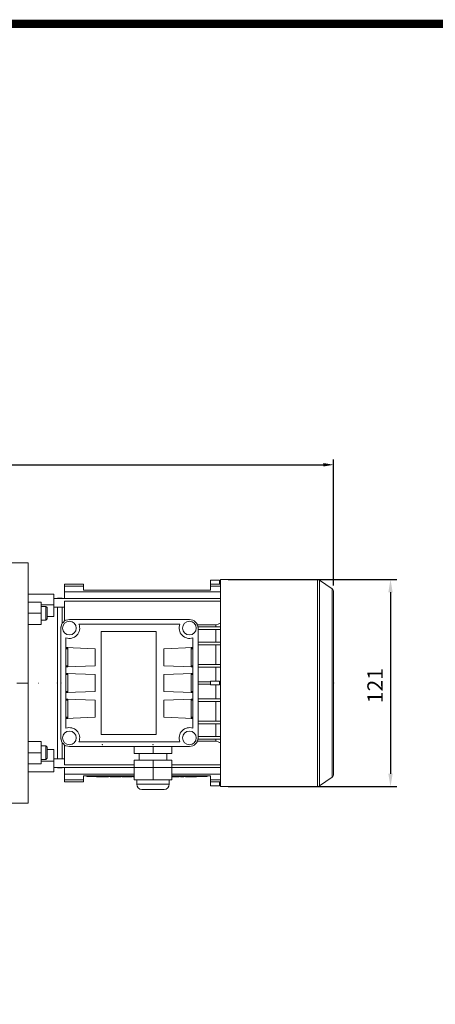
# Model space of a CAD drawing. Extents: x 58 to 2295, y -236 to 1378.
# Drawn here: x 1109 to 1352, y 764 to 1338 of the extents above; entities that cross this region are included whole.
import ezdxf

# ---------------------------------------------------------------- set-up
doc = ezdxf.new("R2010")
doc.units = 0
doc.header["$MEASUREMENT"] = 0
doc.linetypes.add('CENTER', pattern=[50.8, 31.75, -6.35, 6.35, -6.35])
doc.layers.add('LY_1', color=255, linetype='Continuous')
doc.styles.add('MX_NOTE_STANDARD', font='txt.shx', dxfattribs={"height": 3.15, "bigfont": 'extfont.shx'})
doc.dimstyles.new('MXDIMSTYLE', dxfattribs={"dimtxt": 3.15, "dimasz": 2.5, "dimexe": 1.5, "dimexo": 1, "dimgap": 1, "dimtad": 1, "dimdec": 4, "dimdsep": 46, "dimtxsty": 'MX_NOTE_STANDARD', "dimcen": 2.5, "dimadec": 0, "dimazin": 0, "dimtfac": 1, "dimtdec": 4, "dimtmove": 2, "dimatfit": 3, "dimfxl": 0, "dimtolj": 1, "dimarcsym": 0})

# ---------------------------------------------------------------- blocks, each defined once
blk = doc.blocks.new('*D184')
at = {"color": 3, "linetype": 'Continuous', "lineweight": -2}
for p, q in [((1230.91, 1011.82), (1329.39, 1011.82)), ((1325.64, 1004.32), (1325.64, 898.62)), ((1230.91, 891.12), (1329.39, 891.12))]:
    blk.add_line(p, q, dxfattribs=at)
at = {"color": 3}
for points in [[(1326.89, 1004.32), (1324.39, 1004.32), (1325.64, 1011.82)], [(1324.39, 898.62), (1326.89, 898.62), (1325.64, 891.12)]]:
    blk.add_solid(points, dxfattribs=at)
at = {"layer": 'DEFPOINTS', "color": 0}
for p in [(1226.41, 1011.82), (1226.41, 891.12), (1325.64, 891.12)]:
    blk.add_point(p, dxfattribs=at)
at = {"color": 3, "linetype": 'Continuous', "lineweight": 13, "insert": (1316.64, 949.93), "char_height": 9, "attachment_point": 5, "rotation": 90}
blk.add_mtext('\\A1;121', dxfattribs=at)
blk = doc.blocks.new('*D228')
at = {"color": 3, "linetype": 'Continuous', "lineweight": -2}
for p, q in [((821.41, 1011.07), (821.41, 1081.62)), ((827.41, 1078.62), (1286.41, 1078.62)), ((1292.41, 1008.29), (1292.41, 1081.62))]:
    blk.add_line(p, q, dxfattribs=at)
at = {"color": 3}
for points in [[(827.41, 1079.62), (827.41, 1077.62), (821.41, 1078.62)], [(1286.41, 1077.62), (1286.41, 1079.62), (1292.41, 1078.62)]]:
    blk.add_solid(points, dxfattribs=at)
at = {"layer": 'DEFPOINTS', "color": 0}
for p in [(1292.41, 1078.62), (821.41, 1007.47), (1292.41, 1004.69)]:
    blk.add_point(p, dxfattribs=at)
at = {"color": 3, "linetype": 'Continuous', "lineweight": 13, "insert": (1056.91, 1088.22), "char_height": 12, "attachment_point": 5}
blk.add_mtext('\\A1;471', dxfattribs=at)
blk = doc.blocks.new('GUIDE LINES')
at = {"linetype": 'Continuous', "const_width": 3.98, "flags": 128}
blk.add_lwpolyline([(-1818.25, 1303.15), (-1818.25, 27.41), (-27.41, 27.41), (-27.41, 1303.15)], close=True, dxfattribs=at)
blk = doc.blocks.new('GUIDE LINES1')
at = {"color": 3, "linetype": 'Continuous'}
blk.add_blockref('GUIDE LINES', (0, 0), dxfattribs=at)

msp = doc.modelspace()

# ---------------------------------------------------------------- linework, layer by layer
at = {"color": 7, "lineweight": 13}
for p, q in [((1114.41, 1021.47), (1104.41, 1021.47)), ((1114.41, 1021.47), (1114.41, 881.47)), ((1220.76, 1011.47), (1220.76, 1005.47)), ((1220.76, 1011.47), (1225.86, 1011.47)), ((1225.86, 1011.47), (1225.86, 1008.97)), ((1283.08, 1011.82), (1226.41, 1011.82)), ((1226.41, 891.12), (1226.41, 1011.82)), ((1283.08, 891.12), (1283.08, 1011.82)), ((1291.56, 1006.33), (1284.22, 1011.46)), ((1284.22, 891.49), (1284.22, 1011.46)), ((1135.51, 1000.74), (1135.51, 1008.97)), ((1135.51, 1008.97), (1146.56, 1008.97)), ((1135.51, 1007.87), (1146.56, 1007.87)), ((1135.51, 1004.67), (1226.41, 1004.67)), ((1146.56, 1005.47), (1146.56, 1008.97)), ((1220.76, 1005.47), (1146.56, 1005.47)), ((1220.76, 1008.97), (1226.41, 1008.97)), ((1220.76, 1007.87), (1226.41, 1007.87)), ((1291.56, 896.62), (1291.56, 1006.33)), ((1292.41, 898.26), (1292.41, 1004.69)), ((1129.41, 1003.24), (1114.41, 1003.24)), ((1114.41, 998.63), (1121.91, 998.63)), ((1121.91, 985.63), (1121.91, 998.63)), ((1129.41, 990.2), (1129.41, 1003.24)), ((1226.41, 1000.74), (1129.41, 1000.74)), ((1134.16, 1000.97), (1131.41, 1000.97)), ((1131.41, 1000.97), (1131.41, 1000.74)), ((1135.03, 1000.74), (1134.16, 1000.97)), ((1134.16, 1000.97), (1134.16, 1000.74)), ((1135.51, 999.07), (1226.41, 999.07)), ((1135.51, 988.2), (1135.51, 999.07)), ((1121.91, 996.95), (1129.41, 996.95)), ((1124.64, 996.13), (1121.91, 996.13)), ((1125.41, 995.37), (1124.64, 996.13)), ((1124.64, 996.13), (1124.64, 988.13)), ((1125.41, 995.37), (1125.41, 988.9)), ((1129.41, 995.74), (1135.51, 995.74)), ((1131.41, 995.74), (1131.41, 907.21)), ((1134.16, 995.74), (1134.16, 986.15)), ((1114.41, 992.13), (1121.91, 992.13)), ((1121.91, 988.13), (1124.64, 988.13)), ((1124.64, 988.13), (1125.41, 988.9)), ((1129.41, 990.2), (1125.41, 990.2)), ((1208.41, 988.47), (1138.41, 988.47)), ((1114.41, 985.63), (1121.91, 985.63)), ((1133.41, 983.47), (1133.41, 984.22)), ((1133.41, 984.22), (1133.46, 984.22)), ((1133.41, 983.47), (1133.41, 919.47)), ((1143.97, 985.72), (1202.85, 985.72)), ((1156.91, 921.47), (1156.91, 981.47)), ((1156.91, 981.47), (1188.91, 981.47)), ((1188.91, 981.47), (1188.91, 921.47)), ((1213.07, 985.28), (1223.83, 985.28)), ((1213.35, 984.22), (1226.41, 984.22)), ((1213.41, 919.47), (1213.41, 983.47)), ((1213.41, 982.72), (1226.41, 982.72)), ((1223.83, 985.28), (1223.83, 984.22)), ((1223.83, 982.72), (1223.83, 975.22)), ((1136.41, 925.13), (1136.41, 977.82)), ((1210.41, 977.82), (1210.41, 925.13)), ((1136.41, 972.07), (1153.41, 971.47)), ((1136.41, 972.07), (1137.41, 972.07)), ((1136.41, 972.03), (1137.41, 972.03)), ((1136.41, 971.47), (1137.41, 971.47)), ((1137.41, 972.07), (1137.41, 960.88)), ((1153.41, 971.47), (1153.41, 961.47)), ((1210.41, 972.07), (1193.41, 971.47)), ((1193.41, 961.47), (1193.41, 971.47)), ((1209.41, 972.07), (1210.41, 972.07)), ((1209.41, 960.88), (1209.41, 972.07)), ((1209.41, 972.03), (1210.41, 972.03)), ((1210.41, 971.47), (1209.41, 971.47)), ((1213.41, 975.22), (1226.41, 975.22)), ((1213.41, 973.72), (1226.41, 973.72)), ((1223.83, 973.72), (1223.83, 962.22)), ((1153.41, 961.47), (1136.41, 960.88)), ((1136.41, 961.47), (1137.41, 961.47)), ((1137.41, 960.92), (1136.41, 960.92)), ((1137.41, 960.88), (1136.41, 960.88)), ((1193.41, 961.47), (1210.41, 960.88)), ((1210.41, 961.47), (1209.41, 961.47)), ((1210.41, 960.92), (1209.41, 960.92)), ((1210.41, 960.88), (1209.41, 960.88)), ((1213.41, 962.22), (1226.41, 962.22)), ((1213.41, 960.72), (1226.41, 960.72)), ((1223.83, 960.72), (1223.83, 952.62)), ((1136.41, 957.07), (1153.41, 956.47)), ((1136.41, 957.07), (1137.41, 957.07)), ((1136.41, 957.03), (1137.41, 957.03)), ((1136.41, 956.47), (1137.41, 956.47)), ((1137.41, 957.07), (1137.41, 945.88)), ((1153.41, 956.47), (1153.41, 946.47)), ((1210.41, 957.07), (1193.41, 956.47)), ((1193.41, 946.47), (1193.41, 956.47)), ((1209.41, 957.07), (1210.41, 957.07)), ((1209.41, 945.88), (1209.41, 957.07)), ((1209.41, 957.03), (1210.41, 957.03)), ((1210.41, 956.47), (1209.41, 956.47)), ((1220.76, 950.32), (1220.76, 952.62)), ((1220.76, 952.62), (1225.86, 952.62)), ((1225.86, 952.62), (1225.86, 950.32)), ((1213.41, 952.22), (1220.76, 952.22)), ((1213.41, 950.72), (1220.76, 950.72)), ((1225.86, 950.32), (1220.76, 950.32)), ((1223.83, 950.32), (1223.83, 942.22)), ((1225.86, 952.22), (1226.41, 952.22)), ((1225.86, 950.72), (1226.41, 950.72)), ((1153.41, 946.47), (1136.41, 945.88)), ((1136.41, 946.47), (1137.41, 946.47)), ((1137.41, 945.92), (1136.41, 945.92)), ((1137.41, 945.88), (1136.41, 945.88)), ((1136.41, 942.07), (1153.41, 941.47)), ((1136.41, 942.07), (1137.41, 942.07)), ((1136.41, 942.03), (1137.41, 942.03)), ((1136.41, 941.47), (1137.41, 941.47)), ((1137.41, 942.07), (1137.41, 930.88)), ((1153.41, 941.47), (1153.41, 931.47)), ((1193.41, 946.47), (1210.41, 945.88)), ((1210.41, 942.07), (1193.41, 941.47)), ((1193.41, 931.47), (1193.41, 941.47)), ((1210.41, 946.47), (1209.41, 946.47)), ((1210.41, 945.92), (1209.41, 945.92)), ((1210.41, 945.88), (1209.41, 945.88)), ((1209.41, 942.07), (1210.41, 942.07)), ((1209.41, 930.88), (1209.41, 942.07)), ((1209.41, 942.03), (1210.41, 942.03)), ((1210.41, 941.47), (1209.41, 941.47)), ((1213.41, 942.22), (1226.41, 942.22)), ((1213.41, 940.72), (1226.41, 940.72)), ((1223.83, 940.72), (1223.83, 929.22)), ((1153.41, 931.47), (1136.41, 930.88)), ((1136.41, 931.47), (1137.41, 931.47)), ((1137.41, 930.92), (1136.41, 930.92)), ((1137.41, 930.88), (1136.41, 930.88)), ((1193.41, 931.47), (1210.41, 930.88)), ((1210.41, 931.47), (1209.41, 931.47)), ((1210.41, 930.92), (1209.41, 930.92)), ((1210.41, 930.88), (1209.41, 930.88)), ((1213.41, 929.22), (1226.41, 929.22)), ((1213.41, 927.72), (1226.41, 927.72)), ((1223.83, 927.72), (1223.83, 920.22)), ((1133.41, 918.72), (1133.41, 919.47)), ((1133.46, 918.72), (1133.41, 918.72)), ((1188.91, 921.47), (1156.91, 921.47)), ((1213.35, 918.72), (1226.41, 918.72)), ((1213.41, 920.22), (1226.41, 920.22)), ((1223.83, 918.72), (1223.83, 917.67)), ((1114.41, 917.32), (1121.91, 917.32)), ((1121.91, 904.32), (1121.91, 917.32)), ((1124.64, 914.82), (1121.91, 914.82)), ((1125.41, 914.05), (1124.64, 914.82)), ((1124.64, 914.82), (1124.64, 906.82)), ((1125.41, 914.05), (1125.41, 907.58)), ((1125.41, 912.75), (1129.41, 912.75)), ((1129.41, 899.71), (1129.41, 912.75)), ((1134.16, 916.8), (1134.16, 907.21)), ((1135.51, 903.87), (1135.51, 914.75)), ((1138.41, 914.47), (1208.41, 914.47)), ((1202.85, 917.22), (1143.97, 917.22)), ((1176.16, 914.47), (1176.16, 910.47)), ((1187.16, 914.47), (1187.16, 910.47)), ((1198.16, 914.47), (1198.16, 910.47)), ((1223.83, 917.67), (1213.07, 917.67)), ((1114.41, 910.82), (1121.91, 910.82)), ((1121.91, 906.82), (1124.64, 906.82)), ((1124.64, 906.82), (1125.41, 907.58)), ((1135.51, 907.21), (1129.41, 907.21)), ((1176.16, 910.47), (1198.16, 910.47)), ((1176.16, 894.97), (1176.16, 906.47)), ((1198.16, 906.47), (1176.16, 906.47)), ((1179.16, 910.47), (1179.16, 906.47)), ((1187.16, 894.97), (1187.16, 906.47)), ((1195.16, 906.47), (1195.16, 910.47)), ((1198.16, 894.97), (1198.16, 906.47)), ((1114.41, 904.32), (1121.91, 904.32)), ((1121.91, 906), (1129.41, 906)), ((1129.41, 902.21), (1226.41, 902.21)), ((1131.41, 902.21), (1131.41, 901.97)), ((1131.41, 901.97), (1134.16, 901.97)), ((1134.16, 901.97), (1135.03, 902.21)), ((1134.16, 902.2), (1134.16, 901.97)), ((1135.51, 903.87), (1176.16, 903.87)), ((1135.51, 893.97), (1135.51, 902.21)), ((1198.16, 903.87), (1226.41, 903.87)), ((1114.41, 899.71), (1129.41, 899.71)), ((1135.51, 898.27), (1176.16, 898.27)), ((1135.51, 895.07), (1146.56, 895.07)), ((1146.56, 893.97), (1146.56, 897.47)), ((1176.16, 897.47), (1146.56, 897.47)), ((1148.66, 896.97), (1148.66, 897.47)), ((1148.66, 896.97), (1176.16, 896.97)), ((1151.66, 896.97), (1151.66, 897.47)), ((1154.29, 896.77), (1154.29, 896.97)), ((1161.21, 896.77), (1154.29, 896.77)), ((1156.89, 896.77), (1156.89, 896.97)), ((1157.75, 896.77), (1157.75, 896.97)), ((1158.62, 896.77), (1158.62, 896.97)), ((1161.21, 896.77), (1161.21, 896.97)), ((1162.1, 896.97), (1162.1, 896.77)), ((1168.57, 896.77), (1162.1, 896.77)), ((1164.27, 896.77), (1164.27, 896.97)), ((1166.4, 896.77), (1166.4, 896.97)), ((1168.57, 896.77), (1168.57, 896.97)), ((1169.16, 896.77), (1169.16, 896.97)), ((1174.91, 896.77), (1169.16, 896.77)), ((1174.91, 896.77), (1174.91, 896.97)), ((1175.52, 896.97), (1175.52, 896.77)), ((1176.16, 896.77), (1175.52, 896.77)), ((1198.16, 894.97), (1176.16, 894.97)), ((1177.66, 894.97), (1177.66, 892.47)), ((1196.66, 892.47), (1196.66, 894.97)), ((1198.16, 898.27), (1226.41, 898.27)), ((1220.76, 897.47), (1198.16, 897.47)), ((1198.16, 896.97), (1218.66, 896.97)), ((1202.38, 896.77), (1198.16, 896.77)), ((1200.2, 896.77), (1200.2, 896.97)), ((1201.64, 896.77), (1201.64, 896.97)), ((1202.38, 896.77), (1202.38, 896.97)), ((1203.09, 896.77), (1203.09, 896.97)), ((1205.06, 896.77), (1203.09, 896.77)), ((1205.06, 896.77), (1205.06, 896.97)), ((1206.12, 896.97), (1206.12, 896.77)), ((1212.58, 896.77), (1206.12, 896.77)), ((1208.29, 896.77), (1208.29, 896.97)), ((1210.42, 896.77), (1210.42, 896.97)), ((1212.58, 896.77), (1212.58, 896.97)), ((1215.66, 896.97), (1215.66, 897.47)), ((1218.66, 896.97), (1218.66, 897.47)), ((1220.76, 897.47), (1220.76, 891.47)), ((1220.76, 895.07), (1226.41, 895.07)), ((1284.22, 891.49), (1291.56, 896.62)), ((1135.51, 893.97), (1146.56, 893.97)), ((1177.66, 892.47), (1196.66, 892.47)), ((1180.66, 889.47), (1193.66, 889.47)), ((1220.76, 893.97), (1226.41, 893.97)), ((1220.76, 891.47), (1225.86, 891.47)), ((1225.86, 893.97), (1225.86, 891.47)), ((1226.41, 891.12), (1283.08, 891.12)), ((1104.41, 881.47), (1114.41, 881.47))]:
    msp.add_line(p, q, dxfattribs=at)
for points in [[(1135.51, 988.2), (1135.62, 988.16), (1135.85, 988.07), (1136.08, 987.99), (1136.19, 987.95)], [(1223.83, 985.28), (1224.25, 985.44), (1225.11, 985.76), (1225.98, 986.08), (1226.42, 986.24)], [(1136.19, 915), (1136.08, 914.96), (1135.85, 914.87), (1135.62, 914.79), (1135.51, 914.75)], [(1226.42, 916.71), (1225.98, 916.87), (1225.11, 917.19), (1224.25, 917.51), (1223.83, 917.67)]]:
    msp.add_lwpolyline(points, dxfattribs=at)
for centre in [(1138.41, 983.47), (1208.41, 983.47), (1138.41, 919.47), (1208.41, 919.47)]:
    msp.add_circle(centre, 4, dxfattribs=at)
for centre, radius, start, end in [((1283.08, 1009.82), 2, 55, 90), ((1290.41, 1004.69), 2, 0, 55), ((1138.41, 983.47), 5, 90, 180), ((1208.41, 983.47), 5, 0, 90), ((1138.41, 983.47), 6, 250.52878, 22.02431), ((1208.41, 983.47), 6, 157.97569, 289.47122), ((1138.41, 919.47), 6, 337.97569, 109.47122), ((1208.41, 919.47), 6, 70.52878, 202.02431), ((1138.41, 919.47), 5, 180, 270), ((1208.41, 919.47), 5, 270, 0), ((1290.41, 898.26), 2, 305, 0), ((1180.66, 892.47), 3, 180, 270), ((1193.66, 892.47), 3, 270, 0), ((1283.08, 893.12), 2, 270, 305)]:
    msp.add_arc(centre, radius, start, end, dxfattribs=at)
at = {"lineweight": 13, "extrusion": (-1, 0, 0)}
for p in [(1131.41, 951.47, -33), (1131.41, 951.47, -33), (1133.41, 951.47, -33), (1133.41, 951.47, 41)]:
    msp.add_point(p, dxfattribs=at)
at = {"lineweight": 13, "extrusion": (1, 0, 0)}
msp.add_point((1292.41, 951.47, -33), dxfattribs=at)
at = {"lineweight": 13, "extrusion": (0, 1, -6.12303e-17)}
for p in [(1157.66, 915.47, 22), (1187.16, 915.47, 22)]:
    msp.add_point(p, dxfattribs=at)
at = {"lineweight": 13, "extrusion": (0, -1, 6.12303e-17)}
msp.add_point((1187.16, 915.47, 22), dxfattribs=at)
at = {"layer": 'LY_1', "color": 1, "linetype": 'CENTER', "lineweight": 13}
msp.add_line((815.6, 951.47, 33), (1120.63, 951.47, 33), dxfattribs=at)

# ---------------------------------------------------------------- block references
at = {"color": 3, "linetype": 'Continuous', "xscale": 1.206000779085274, "yscale": 1.206000779085274, "zscale": 1.206000779085274}
msp.add_blockref('GUIDE LINES1', (2295.46, -236.05), dxfattribs=at)

# ---------------------------------------------------------------- dimensions: what is measured, and where the dimension line sits
at = {"color": 3, "linetype": 'Continuous', "lineweight": 13}
dim = msp.add_linear_dim(base=(1292.41, 1078.62), p1=(821.41, 1007.47), p2=(1292.41, 1004.69), dimstyle='MXDIMSTYLE', override={"dimscale": 1.2, "dimtxt": 10, "dimasz": 5, "dimexe": 2.5, "dimexo": 3, "dimgap": 3, "dimtoh": 1, "dimdec": 0, "dimzin": 9, "dimtxsty": 'Standard', "dimcen": 0, "dimclrd": 3, "dimclre": 3, "dimclrt": 3, "dimtdec": 0, "dimtofl": 0, "dimtmove": 0, "dimtfill": 0, "dimtzin": 0}, dxfattribs=at)
dim.commit()
dim.dimension.update_dxf_attribs({"geometry": '*D228', "text_midpoint": (1056.91, 1088.22)})
dim = msp.add_linear_dim(base=(1325.64, 891.12, 33), p1=(1226.41, 1011.82), p2=(1226.41, 891.12), angle=90, dimstyle='MXDIMSTYLE', override={"dimscale": 1.5, "dimtxt": 6, "dimasz": 5, "dimexe": 2.5, "dimexo": 3, "dimgap": 3, "dimtoh": 1, "dimdec": 0, "dimzin": 9, "dimtxsty": 'Standard', "dimcen": 0, "dimclrd": 3, "dimclre": 3, "dimclrt": 3, "dimtdec": 0, "dimtofl": 0, "dimtmove": 0, "dimtzin": 0}, dxfattribs=at)
dim.commit()
dim.dimension.update_dxf_attribs({"geometry": '*D184', "text_midpoint": (1325.64, 949.93, 33), "dimtype": 160})

doc.saveas('drawing.dxf')
